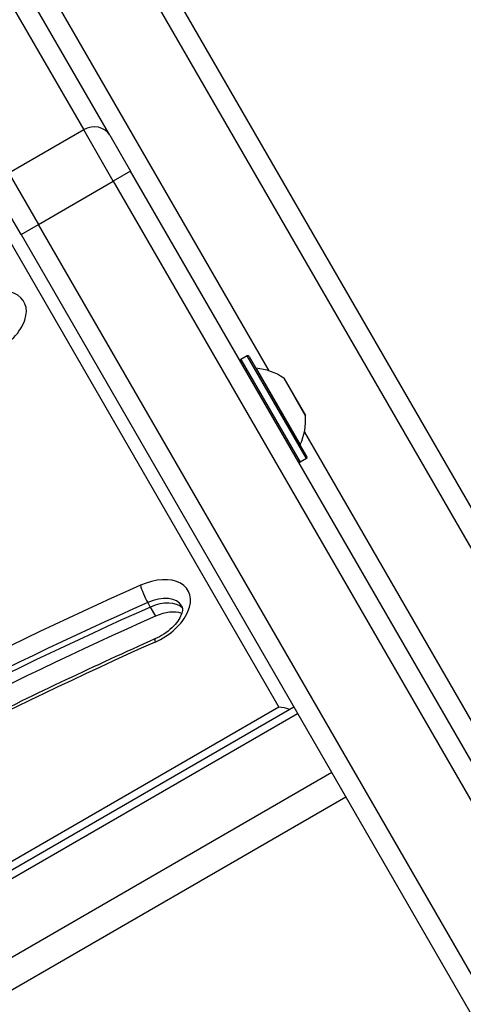
# Model space of a CAD drawing. Units: millimetres. Extents: x -3107 to 3552, y -3748 to 3736.
# Drawn here: x 769 to 835, y 1449 to 1597 of the extents above; entities that cross this region are included whole.
import ezdxf

# ---------------------------------------------------------------- set-up
doc = ezdxf.new("R2010")
doc.units = ezdxf.units.MM
doc.header["$LTSCALE"] = 100
doc.layers.add('SW_Toestellen', color=2, linetype='Continuous')

msp = doc.modelspace()

# ---------------------------------------------------------------- linework, layer by layer
at = {"layer": 'SW_Toestellen'}
for p, q in [((540.55, 1955.98), (807.5, 1493.62)), ((757.79, 1615.72), (778.21, 1580.36)), ((757.79, 1615.72), (778.21, 1580.36)), ((782.14, 1579.54), (761.72, 1614.91)), ((787.88, 1607.6), (972.24, 1288.28)), ((969.72, 1286.64), (785.21, 1606.23)), ((969.72, 1286.64), (785.21, 1606.23)), ((773.95, 1599.73), (806.03, 1544.16)), ((773.95, 1599.73), (806.03, 1544.16)), ((778.21, 1580.36), (766.95, 1573.86)), ((782.66, 1572.65), (778.21, 1580.36)), ((782.66, 1572.65), (778.21, 1580.36)), ((782.14, 1579.54), (785.26, 1574.15)), ((766.95, 1573.86), (771.4, 1566.15)), ((766.95, 1573.86), (771.4, 1566.15)), ((785.26, 1574.15), (782.66, 1572.65)), ((870.14, 1427.13), (785.26, 1574.15)), ((771.4, 1566.15), (782.66, 1572.65)), ((782.66, 1572.65), (867.54, 1425.63)), ((782.66, 1572.65), (867.54, 1425.63)), ((768.8, 1564.65), (765.68, 1570.04)), ((768.8, 1564.65), (771.4, 1566.15)), ((856.28, 1419.13), (771.4, 1566.15)), ((856.28, 1419.13), (771.4, 1566.15)), ((768.8, 1564.65), (853.68, 1417.63)), ((802.77, 1546.41), (801.82, 1545.86)), ((801.82, 1545.86), (810.72, 1530.44)), ((811.67, 1530.99), (802.77, 1546.41)), ((803.05, 1546.33), (811.75, 1531.26)), ((804.12, 1544.55), (810.74, 1533.09)), ((811.53, 1537.41), (808.26, 1543.08)), ((808.29, 1543.04), (811.52, 1537.45)), ((811.36, 1534.94), (860.12, 1450.47)), ((811.36, 1534.94), (860.12, 1450.47)), ((811.67, 1530.99), (810.72, 1530.44)), ((787.83, 1509.36), (788.22, 1508.68)), ((788.22, 1508.68), (789.01, 1507.32)), ((691.13, 1425.18), (809.77, 1493.68)), ((807.5, 1493.62), (689.72, 1425.62)), ((691.7, 1424.18), (810.35, 1492.68)), ((691.7, 1424.18), (810.35, 1492.68)), ((815.47, 1483.81), (696.83, 1415.31)), ((815.47, 1483.81), (696.83, 1415.31)), ((698.93, 1411.66), (817.58, 1480.16))]:
    msp.add_line(p, q, dxfattribs=at)
for centre, radius, start, end in [((801.92, 1545.68), 0.2, 120, 210), ((802.87, 1546.23), 0.2, 30, 120), ((804.13, 1544.65), 0.1, 210, 264.5098), ((803.26, 1535.59), 9, 56.2361, 84.5098), ((808.21, 1542.99), 0.1, 30, 56.2361), ((802.55, 1536.82), 9, 335.4902, 3.7639), ((811.43, 1537.4), 0.1, 3.7639, 30), ((810.83, 1533.04), 0.1, 155.4902, 210), ((811.57, 1531.16), 0.2, 300, 30), ((810.62, 1530.61), 0.2, 210, 300)]:
    msp.add_arc(centre, radius, start, end, dxfattribs=at)
for centre, major_axis, ratio, start_param, end_param in [((779.54, 1578.04), (2.6, 1.5), 0.890435, 0, 1.570796), ((763.17, 1551.05), (6.06, 3.5), 0.615661, 4.627327, 7.76892), ((787.83, 1507.68), (6.06, 3.5), 0.615661, 4.543794, 7.685387), ((853.12, 1256.07), (-363.57, -209.9), 0.615661, 4.543794, 4.726274), ((787.51, 1510.58), (0.81, -1.83), 0.132226, 3.811757, 5.382554), ((788.62, 1506.32), (4.33, 2.5), 0.615661, 0, 1.402202), ((853.91, 1254.7), (361.83, 208.9), 0.615661, 1.402202, 1.584682), ((854.3, 1254.02), (-361.83, -208.9), 0.615661, 4.543794, 4.726274), ((854.3, 1254.02), (-361.83, -208.9), 0.615661, 4.543794, 4.726274), ((789.02, 1505.63), (4.33, 2.5), 0.615661, 0.160076, 1.402202), ((789.02, 1505.63), (4.33, 2.5), 0.615661, 0.160076, 1.402202), ((855.09, 1252.65), (361.83, 208.9), 0.615661, 1.402202, 1.584682), ((789.8, 1504.27), (4.33, 2.5), 0.615661, 0.478278, 1.402202), ((853.12, 1256.07), (351.44, 202.9), 0.615661, 1.402202, 1.584682), ((789.73, 1502.05), (-0.81, 1.83), 0.132226, 0, 0.670165), ((808.29, 1492.26), (2.46, -0.66), 0.487733, 1.365258, 2.024582)]:
    msp.add_ellipse(centre, major_axis=major_axis, ratio=ratio, start_param=start_param, end_param=end_param, dxfattribs=at)
for points, knots in [([(792.95, 1508.82), (793.01, 1508.71), (793.06, 1508.58), (793.05, 1508.14), (793, 1507.85), (792.75, 1507.22), (792.57, 1506.9), (792.1, 1506.23), (791.8, 1505.89), (791.09, 1505.21), (790.68, 1504.89), (789.82, 1504.32), (789.37, 1504.08), (788.91, 1503.88)], [3.141593, 3.141593, 3.141593, 3.141593, 3.489471, 3.489471, 3.809192, 3.809192, 4.073869, 4.073869, 4.3424, 4.3424, 4.618971, 4.618971, 4.880984, 4.880984, 4.880984, 4.880984]), ([(788.91, 1503.88), (784.43, 1501.88), (779.96, 1499.83), (771.06, 1495.61), (766.62, 1493.45), (757.79, 1489.03), (753.4, 1486.76), (744.66, 1482.13), (740.31, 1479.76), (731.67, 1474.93), (727.37, 1472.47), (723.1, 1469.96)], [4.5437942, 4.5437942, 4.5437942, 4.5437942, 4.5802902, 4.5802902, 4.6167862, 4.6167862, 4.6532822, 4.6532822, 4.6897782, 4.6897782, 4.7262742, 4.7262742, 4.7262742, 4.7262742])]:
    msp.add_open_spline(points, degree=3, knots=knots, dxfattribs=at)

doc.saveas('drawing.dxf')
